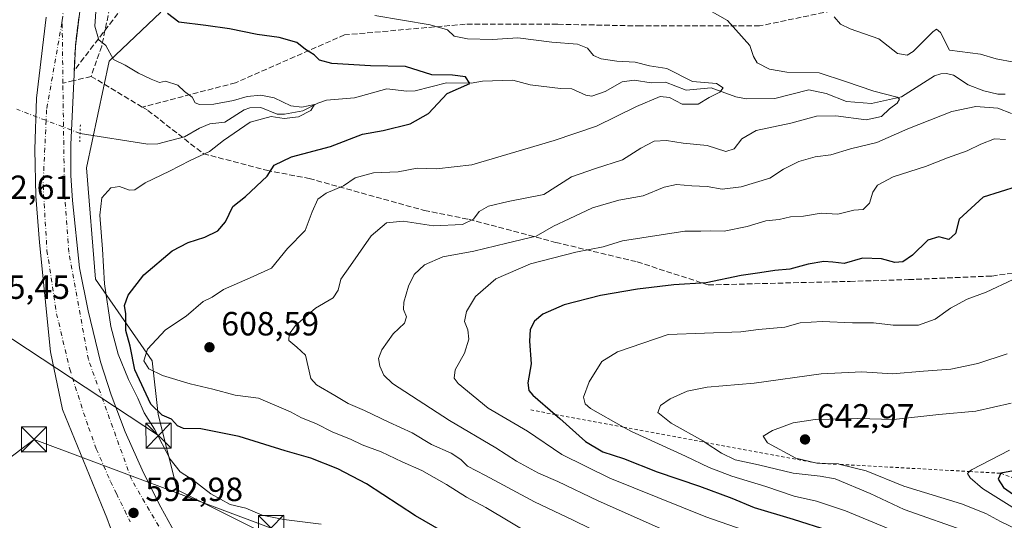
# Model space of a CAD drawing. Units: metres. Extents: x 562887 to 566314, y 4751854 to 4754199.
# Drawn here: x 563086 to 563379, y 4753245 to 4753395 of the extents above; entities that cross this region are included whole.
import ezdxf

# ---------------------------------------------------------------- set-up
doc = ezdxf.new("R2010")
doc.units = ezdxf.units.M
doc.header["$MEASUREMENT"] = 0
for name, pattern in [('DGN Style 2', [1.6480167562047852, 0.988810053722871, -0.6592067024819142]), ('DGN Style 3', [2.307223458686699, 1.648016756204785, -0.6592067024819142]), ('DGN Style 4', [2.6384748266838614, 1.318413404963828, -0.6592067024819142, 0.001648016756204785, -0.6592067024819142]), ('DGN Style 5', [1.1536117293433497, 0.4944050268614355, -0.6592067024819142])]:
    doc.linetypes.add(name, pattern=pattern)
for name, color, linetype, lineweight in [('Arbolado forestal CxS', 92, 'Continuous', 0), ('Carretera de calzada única Cxs', 7, 'Continuous', 13), ('Carretera de calzada única eje', 7, 'DGN Style 4', 0), ('Corriente natural lineal', 142, 'Continuous', 13), ('Corriente natural lineal oculto', 9, 'DGN Style 4', 13), ('Curva de nivel maestra', 30, 'Continuous', 30), ('Curva de nivel normal', 30, 'Continuous', 0), ('Escarpado lineal', 30, 'DGN Style 2', 0), ('Núcleo urbano CxS', 7, 'Continuous', 0), ('Provincia CxS', 1, 'Continuous', 0), ('Puente lineal', 2, 'DGN Style 5', 0), ('Punto de cota en terreno', 7, 'Continuous', 0), ('Rótulo de punto de cota en terreno', 7, 'Continuous', 0), ('Senda', 7, 'DGN Style 3', 0), ('Senda no paivmentada conexión', 7, 'DGN Style 3', 0), ('Talud superficial', 30, 'DGN Style 3', 0), ('Tendido', 6, 'Continuous', 0), ('Torre de tendido puntual', 7, 'Continuous', 0)]:
    doc.layers.add(name, color=color, linetype=linetype, lineweight=lineweight)
doc.styles.add('Style-Arial', font='txt')

# ---------------------------------------------------------------- blocks, each defined once
blk = doc.blocks.new('*U10')
at = {"layer": 'Arbolado forestal CxS', "color": 92, "linetype": 'Continuous', "lineweight": 0}
blk.add_polyline3d([(563448.4959000006, 4753057.9889, 588.6273999999976), (563375.5279000001, 4753086.365700001, 588.591499999995), (563331.5122999996, 4753104.275699999, 588.8739999999962), (563325.6064999999, 4753107.2005, 588.9066000000021), (563266.9074999997, 4753134.925100001, 589.6199000000051), (563237.1766999997, 4753149.4013, 590.1851000000024), (563225.4254999999, 4753155.708900001, 590.3411999999954), (563221.4294999996, 4753157.958900001, 590.3350999999967), (563191.3507000003, 4753178.8957, 591.0246999999945), (563191.3510999996, 4753190.867699999, 591.5534000000043), (563202.8091000002, 4753201.0123, 592.3239999999934), (563197.3404999999, 4753218.803099999, 593.2831000000006), (563189.3554999996, 4753234.766100001, 594.4646000000066), (563178.4517000001, 4753242.2575, 595.2710999999981), (563158.7768999999, 4753241.320499999, 593.4802000000054), (563132.5456999998, 4753254.443700001, 592.9821999999986), (563126.9243000001, 4753276.9417, 599.7486999999965), (563125.0516999997, 4753292.877499999, 604.9658999999956), (563108.1886999998, 4753317.249500001, 593.2281999999977), (563105.5170999998, 4753350.500499999, 592.975099999996), (563112.2421000004, 4753382.327099999, 594.5981000000029), (563127.6771, 4753396.990300001, 600.1321999999927)], dxfattribs=at)
blk = doc.blocks.new('5PATER')
at = {"layer": 'Punto de cota en terreno', "linetype": 'Continuous', "lineweight": 0}
h = blk.add_hatch(color=51, dxfattribs=at)
edge = h.paths.add_edge_path()
edge.add_ellipse((0, 0), major_axis=(-0.1095731443231308, -0.1110710700762829), ratio=0.9994222409660322, start_angle=0, end_angle=360)
blk = doc.blocks.new('*U19')
at = {"layer": 'Carretera de calzada única Cxs', "color": 7, "linetype": 'Continuous', "lineweight": 13}
for points in [[(563112.6601, 4753243.110099999, 592.8687000000064), (563111.5900999998, 4753246.100099999, 592.9279999999999), (563110.8501000004, 4753247.720100001, 592.9386999999988), (563098.3901000004, 4753278.4001, 593.5160000000033), (563094.7901, 4753295.600099999, 593.6959999999963), (563091.4700999996, 4753328.2301, 593.7688000000053), (563090.3501000004, 4753342.0701, 593.8218000000053), (563090.0701000001, 4753355.9901, 593.938599999994), (563090.6300999997, 4753371.270099999, 595.1840999999986), (563093.4700999996, 4753395.4301, 593.9734999999928)], [(563105.3901000004, 4753412.710100001, 594.0850999999967), (563102.1801000005, 4753386.7501, 593.5307999999932), (563100.8701, 4753357.4301, 593.2733000000007), (563100.8300999999, 4753348.1801, 593.4079000000056), (563101.2901, 4753340.800100001, 593.4410999999964), (563103.4001000002, 4753320.6501, 593.3032999999997), (563106.0100999996, 4753307.8201, 593.0440999999992), (563109.7001, 4753292.670100001, 593.0415000000066), (563112.8701, 4753282.770099999, 592.7795000000042), (563117.0900999998, 4753271.7501, 592.5721000000049), (563122.5401, 4753259.530099999, 592.5013000000035), (563127.6801000005, 4753249.2501, 592.6230000000069), (563133.1801000005, 4753239.350099999, 592.2158999999956)]]:
    blk.add_polyline3d(points, dxfattribs=at)
blk = doc.blocks.new('5TTEND')
at = {"layer": 'Provincia CxS', "color": 7, "linetype": 'Continuous', "lineweight": 0}
for p, q in [((-0.375, 0.3754), (0.375, -0.3746)), ((0.3720000000000001, 0.3784000000000001), (-0.3720000000000001, -0.3776))]:
    blk.add_line(p, q, dxfattribs=at)
at = {"layer": 'Provincia CxS', "color": 7, "linetype": 'Continuous', "lineweight": 0, "flags": 128}
blk.add_lwpolyline([(-0.375, -0.3746), (0.375, -0.3746), (0.375, 0.3754), (-0.375, 0.3754), (-0.3720000000000001, -0.3776)], dxfattribs=at)

msp = doc.modelspace()

# ---------------------------------------------------------------- linework, layer by layer
at = {"layer": 'Arbolado forestal CxS', "color": 92, "linetype": 'Continuous', "lineweight": 0}
msp.add_polyline3d([(563127.6771, 4753396.990300001, 600.1321999999927), (563112.2421000004, 4753382.327099999, 594.5981000000029), (563105.5170999998, 4753350.500499999, 592.975099999996), (563108.1886999998, 4753317.249500001, 593.2281999999977), (563125.0516999997, 4753292.877499999, 604.9658999999956), (563126.9243000001, 4753276.9417, 599.7486999999965), (563132.5456999998, 4753254.443700001, 592.9821999999986), (563158.7768999999, 4753241.320499999, 593.4802000000054), (563178.4517000001, 4753242.2575, 595.2710999999981), (563189.3554999996, 4753234.766100001, 594.4646000000066), (563197.3404999999, 4753218.803099999, 593.2831000000006), (563202.8091000002, 4753201.0123, 592.3239999999934), (563191.3510999996, 4753190.867699999, 591.5534000000043), (563191.3507000003, 4753178.8957, 591.0246999999945), (563221.4294999996, 4753157.958900001, 590.3350999999967), (563225.4254999999, 4753155.708900001, 590.3411999999954), (563237.1766999997, 4753149.4013, 590.1851000000024), (563266.9074999997, 4753134.925100001, 589.6199000000051), (563325.6064999999, 4753107.2005, 588.9066000000021), (563331.5122999996, 4753104.275699999, 588.8739999999962), (563375.5279000001, 4753086.365700001, 588.591499999995), (563448.4959000006, 4753057.9889, 588.6273999999976)], dxfattribs=at)
at = {"layer": 'Carretera de calzada única Cxs', "color": 7, "linetype": 'Continuous', "lineweight": 13}
for points in [[(563105.3901000004, 4753412.710100001, 594.0850999999967), (563102.1801000005, 4753386.7501, 593.5307999999932), (563100.8701, 4753357.4301, 593.2733000000007), (563100.8300999999, 4753348.1801, 593.4079000000056), (563101.2901, 4753340.800100001, 593.4410999999964), (563103.4001000002, 4753320.6501, 593.3032999999997), (563106.0100999996, 4753307.8201, 593.0440999999992), (563109.7001, 4753292.670100001, 593.0415000000066), (563112.8701, 4753282.770099999, 592.7795000000042), (563117.0900999998, 4753271.7501, 592.5721000000049), (563122.5401, 4753259.530099999, 592.5013000000035), (563127.6801000005, 4753249.2501, 592.6230000000069), (563133.1801000005, 4753239.350099999, 592.2158999999956)], [(563112.6601, 4753243.110099999, 592.8687000000064), (563111.5900999998, 4753246.100099999, 592.9279999999999), (563110.8501000004, 4753247.720100001, 592.9386999999988), (563098.3901000004, 4753278.4001, 593.5160000000033), (563094.7901, 4753295.600099999, 593.6959999999963), (563091.4700999996, 4753328.2301, 593.7688000000053), (563090.3501000004, 4753342.0701, 593.8218000000053), (563090.0701000001, 4753355.9901, 593.938599999994), (563090.6300999997, 4753371.270099999, 595.1840999999986), (563093.4700999996, 4753395.4301, 593.9734999999928)]]:
    msp.add_polyline3d(points, dxfattribs=at)
at = {"layer": 'Carretera de calzada única eje', "color": 7, "linetype": 'DGN Style 4', "lineweight": 0, "extrusion": (0.0001580911491081044, -0.0132283474560372, 0.9999124890863056), "elevation": -62196.77649845256, "flags": 128}
msp.add_lwpolyline([(563098.3646172204, 4752968.846176098), (563098.1405780127, 4752987.591116251)], dxfattribs=at)
at = {"layer": 'Carretera de calzada única eje', "color": 7, "linetype": 'DGN Style 4', "lineweight": 0}
for points in [[(563098.2414999995, 4753394.472800001, 593.8083000000044), (563099.4401000004, 4753404.1361, 593.8775000000023), (563101.6601, 4753420.176100001, 594.0492999999988), (563104.5201000003, 4753437.6961, 594.2082999999984), (563111.1401000004, 4753480.176100001, 595.0573000000004), (563114.2200999996, 4753503.976100001, 595.3781000000017), (563115.2401000002, 4753513.336100001, 595.5727000000043), (563115.8300999999, 4753521.906099999, 595.7400000000052), (563116.2301000003, 4753531.186100001, 595.9210000000021), (563117.1300999997, 4753538.8761, 596.1570000000065), (563117.2901, 4753547.436100001, 596.4006999999983), (563117.5900999998, 4753550.006100001, 596.4916999999987), (563117.9001000002, 4753553.736099999, 596.6352999999945), (563117.6601, 4753556.506100001, 596.7044000000024), (563117.7301000003, 4753559.1161, 596.7939999999944), (563117.4301000005, 4753562.506100001, 596.8767999999982), (563117.2301000003, 4753564.996099999, 596.9471999999951), (563116.8701, 4753567.356100001, 597.0063999999984), (563116.1801000005, 4753571.086100001, 597.0921999999991), (563115.8201000001, 4753573.4461, 597.1484000000055), (563115.2200999996, 4753576.2861, 597.2075999999943), (563114.5500999996, 4753578.846100001, 597.2596000000049), (563113.8701, 4753580.9661, 597.2978000000003), (563113.4967, 4753582.176100001, 597.3191999999982)], [(563098.2414999995, 4753394.472800001, 593.8083000000044), (563098.1605000002, 4753393.82, 593.8047999999981), (563093.6145000001, 4753367.842800001, 593.7835999999952), (563093.4641000004, 4753364.638800001, 593.771900000007), (563092.5560999997, 4753345.300200001, 593.7416999999987), (563093.7203000002, 4753325.8268, 593.6634999999952), (563096.5778000001, 4753306.988500001, 593.590400000001), (563100.4935999997, 4753290.478399999, 593.4455000000017), (563105.4677999998, 4753274.9209, 593.2874000000012), (563106.1392000001, 4753273.0505, 593.2661999999982), (563108.0414000005, 4753267.751700001, 593.1989999999934), (563108.4312000005, 4753266.665899999, 593.1860000000015), (563112.6645000001, 4753256.929199999, 593.0540000000037), (563114.4221999999, 4753253.3266, 592.9959999999992), (563116.9034000002, 4753248.2412, 592.9171999999963), (563118.5602000002, 4753244.8453, 592.8754999999946)], [(563295.6710000001, 4753113.768800001, 590.3445999999967), (563278.7039999999, 4753123.455900001, 590.7109999999957), (563217.4528000001, 4753152.295600001, 590.7301000000007), (563189.0099999999, 4753170.419600001, 591.309500000003), (563167.3141999999, 4753189.8665, 591.6591999999946), (563158.4506000001, 4753198.3332, 591.8487000000023), (563138.0776000004, 4753224.659299999, 592.2590000000055), (563118.8953, 4753257.600000001, 592.7309999999999), (563106.0630000001, 4753293.318800001, 593.0316000000021), (563100.2421000004, 4753325.3334, 593.2148000000016), (563098.9192000004, 4753343.721999999, 593.4113999999972), (563098.5223000003, 4753370.974199999, 593.5090999999958), (563098.4654999999, 4753375.729499999, 593.5602999999974)]]:
    msp.add_polyline3d(points, dxfattribs=at)
at = {"layer": 'Corriente natural lineal', "color": 142, "linetype": 'Continuous', "lineweight": 13}
msp.add_polyline3d([(563379.6036, 4753372.443, 613.7753999999986), (563377.4467000002, 4753372.475299999, 613.462400000004), (563373.2050999999, 4753373.498600001, 613.1912000000011), (563368.5119000003, 4753375.312700001, 612.9706000000006), (563364.1904999996, 4753378.113399999, 612.554999999993), (563362.1394999997, 4753378.659499999, 612.3803000000044), (563360.4325000001, 4753378.5778, 612.431700000001), (563358.5327000003, 4753377.942600001, 612.3200999999972), (563348.6848999998, 4753371.722899999, 611.627800000002), (563339.7301000003, 4753369.685500001, 609.2320999999939), (563332.2691000003, 4753370.3191, 608.2782000000007), (563326.2010000005, 4753372.642000001, 607.528999999995), (563321.0215999996, 4753373.795600001, 608.005999999994), (563310.9013999999, 4753371.2391, 607.5366000000067), (563302.3885000005, 4753371.092, 606.7118000000046), (563299.2679000003, 4753371.649900001, 606.236699999994), (563291.8651000002, 4753374.3709, 605.7434999999969), (563284.4315, 4753373.679300001, 604.9131000000052), (563278.2422000002, 4753376.083699999, 604.530700000003), (563273.9837999997, 4753375.870800001, 604.171199999997), (563268.9277999997, 4753376.695599999, 603.9131000000052), (563265.3158, 4753376.178900001, 603.6247000000003), (563260.2313000001, 4753373.242799999, 602.4844000000012), (563256.3016999997, 4753371.910800001, 601.9998999999953), (563254.4669000005, 4753372.238399999, 601.832899999994), (563250.2794000005, 4753374.0668, 601.8706999999995), (563246.9765, 4753374.129699999, 601.7375999999931), (563237.8964000001, 4753375.247400001, 601.8543000000063), (563232.7203000002, 4753376.6293, 601.8383999999933), (563223.6856000006, 4753376.328299999, 601.0437999999995), (563220.3099999996, 4753375.7411, 600.729600000006), (563212.9315999999, 4753375.910399999, 600.417100000006), (563203.5630999999, 4753373.444599999, 597.8944000000047), (563201.0908000004, 4753373.365700001, 597.5246000000043), (563195.1601999998, 4753374.1063, 597.5803000000016), (563185.5175999999, 4753371.399700001, 596.6104999999952), (563177.1287000002, 4753370.655400001, 596.1834999999992), (563174.5152000003, 4753369.828199999, 596.1165000000037), (563170.0806, 4753367.5145, 595.3328000000038), (563164.5464000005, 4753366.471000001, 595.0332999999955), (563162.3476, 4753366.566600001, 594.8144999999931), (563157.4922000002, 4753368.520400001, 594.8573000000034), (563154.1908999998, 4753368.4409, 594.9235000000045), (563152.5492000004, 4753367.828400001, 594.8181000000042), (563146.7869999995, 4753364.097300001, 594.4383999999991), (563142.29, 4753363.6139, 594.273000000001), (563139.2122999998, 4753362.3795, 594.0353999999934), (563134.6988000004, 4753359.7303, 593.7057999999961), (563126.7987000003, 4753357.639000001, 592.9952000000048), (563123.7993999999, 4753357.562200001, 592.8062999999966), (563103.5828, 4753360.794700001, 592.9458000000013)], dxfattribs=at)
at = {"layer": 'Corriente natural lineal oculto', "color": 9, "linetype": 'DGN Style 4', "lineweight": 13, "extrusion": (0.01382111893777194, -0.005250679861253606, 0.9998906975426378), "elevation": -16582.77321627245, "flags": 128}
msp.add_lwpolyline([(563041.6005005563, 4753339.248241826), (563022.6951735778, 4753346.429640821)], dxfattribs=at)
at = {"layer": 'Curva de nivel maestra', "color": 30, "linetype": 'Continuous', "lineweight": 30, "flags": 128}
for points, elevation in [([(563214, 4753240.7401), (563203.6299999999, 4753246.720100001), (563189.0099999999, 4753256.1801), (563180.4699999997, 4753260.7401), (563172.3899999997, 4753263.840100001), (563164.7400000002, 4753266.040100001), (563151.04, 4753270.340100001), (563139.6500000004, 4753272.620100001), (563134.4699999997, 4753272.770099999), (563132.6100000005, 4753273.5701), (563130.8700000001, 4753275.5001), (563128.0599999996, 4753276.690099999), (563124.7300000004, 4753280.030099999), (563119.9100000003, 4753290.200099999), (563118.5700000003, 4753297.2601), (563117.2000000002, 4753301.9901), (563117.2000000002, 4753306.9301), (563116.8600000005, 4753309.4001), (563117.9699999997, 4753312.5101), (563122.6299999999, 4753318.540100001), (563131.0800000001, 4753325.790100001), (563135.8399999999, 4753328.220100001), (563140.8200000003, 4753329.790100001), (563144.7000000002, 4753331.7401), (563147.0099999999, 4753334.350099999), (563149.1900000004, 4753338.9901), (563152.9400000004, 4753341.9901), (563159.3899999997, 4753347.9901), (563161.4600000001, 4753351.3301), (563166.7000000002, 4753353.8101), (563178.3200000003, 4753356.870100001), (563187.8399999999, 4753360.550100001), (563193.9800000004, 4753361.670100001), (563202.0800000001, 4753363.610099999), (563207.5800000001, 4753366.690099999), (563213.0800000001, 4753372.6801), (563219.8300000001, 4753375.700099999), (563218.5700000003, 4753377.6601), (563214.6699999999, 4753378.1501), (563208.5300000003, 4753378.270099999), (563200.6600000003, 4753380.710100001), (563190.2800000003, 4753380.970100001), (563178.6799999997, 4753381.630100001), (563175.0599999996, 4753382.6501), (563173.4199999999, 4753384.270099999), (563170.8200000003, 4753385.850099999), (563168.2800000003, 4753387.950099999), (563163.0300000003, 4753389.4001), (563156.4699999997, 4753390.290100001), (563148.1399999997, 4753391.970100001), (563141.1399999997, 4753392.970100001), (563133.0300000003, 4753393.9901), (563129.6399999997, 4753396.600099999)], 600), ([(563383.2300000004, 4753344.9001), (563373.0300000003, 4753341.7601), (563365.8899999997, 4753335.1601), (563364.7999999998, 4753330.960100001), (563362.7999999998, 4753329.110099999), (563359.79, 4753329.940099999), (563356.5300000003, 4753328.970100001), (563351.9199999999, 4753324.4801), (563349.0899999999, 4753322.470100001), (563346.7000000002, 4753322.300100001), (563342.7000000002, 4753323.3301), (563337.0300000003, 4753323.590100001), (563331.5199999996, 4753321.940099999), (563328.1399999997, 4753322.360099999), (563325.5300000003, 4753322.540100001), (563320.8700000001, 4753321.7401), (563315.3600000005, 4753320.270099999), (563310.9100000003, 4753319.9001), (563306.4199999999, 4753319.130100001), (563300.8300000001, 4753318.350099999), (563290.3700000001, 4753316.2401), (563280.7599999999, 4753315.620100001), (563269.8899999997, 4753314.340100001), (563258.8200000003, 4753312.4001), (563248.0300000003, 4753309.6601), (563241.7000000002, 4753306.890100001), (563239.1399999997, 4753304.710100001), (563237.8899999997, 4753302.300100001), (563237.7300000004, 4753298.770099999), (563238.1900000004, 4753291.9901), (563237.2100000001, 4753286.3301), (563237.5199999996, 4753284.0601), (563238.7199999997, 4753282.6601), (563245.3498000001, 4753276.900400001), (563246.7199999997, 4753275.710100001), (563254.4100000003, 4753268.850099999), (563259.54, 4753265.800100001), (563265.7699999996, 4753263.7501), (563275.7999999998, 4753259.8301), (563288.3899999997, 4753255.5601), (563298.0300000003, 4753251.9301), (563304.7000000002, 4753249.200099999), (563316.3600000005, 4753245.700099999), (563327.0300000003, 4753242.2601)], 625), ([(563382.0700000003, 4753260.1501), (563378.2999999998, 4753259.380100001), (563377.5, 4753257.5801), (563379.1200000001, 4753255.0801), (563383.1200000001, 4753252.390100001)], 650)]:
    msp.add_lwpolyline(points, dxfattribs=dict(at, elevation=elevation))
at = {"layer": 'Curva de nivel normal', "color": 30, "linetype": 'Continuous', "lineweight": 0, "flags": 128}
for points, elevation in [([(563175.5099999999, 4753244.199999999), (563164.3799999999, 4753245.59), (563157.9199999999, 4753246.859999999), (563153.04, 4753249), (563148.3899999997, 4753250.02), (563142.6299999999, 4753253.26), (563137.3300000001, 4753257.300000001), (563133.4500000002, 4753259.800000001), (563130.4400000004, 4753263.600000001), (563125.8300000001, 4753272.51), (563122.7400000002, 4753277.369999999), (563120.8099999996, 4753281.75), (563118.0300000003, 4753287.32), (563114.9699999997, 4753294.949999999), (563112.7999999998, 4753303.180000001), (563110.8600000005, 4753315.939999999), (563110.2400000002, 4753326.25), (563109.4400000004, 4753336.4), (563110.1200000001, 4753341.58), (563112.7999999998, 4753344.52), (563115.3300000001, 4753344.9), (563118.3399999999, 4753343.800000001), (563119.8799999999, 4753343.960000001), (563123.0300000003, 4753345.99), (563130.25, 4753349.51), (563136.3899999997, 4753352.680000001), (563142.2100000001, 4753355.41), (563146.3600000005, 4753358.689999999), (563154.3600000005, 4753364.109999999), (563160.5800000001, 4753365.84), (563164.5, 4753365.230000001), (563168.7199999997, 4753365.689999999), (563172.4500000002, 4753367.609999999), (563173.5800000001, 4753369.380000001), (563169.7599999999, 4753368.58), (563166.4600000001, 4753369.02), (563161.4900000002, 4753371.42), (563157.5599999996, 4753372.230000001), (563153.4600000001, 4753371.76), (563149.3899999997, 4753370.630000001), (563143.4699999997, 4753369.539999999), (563139.2599999999, 4753369.359999999), (563137.9299999997, 4753369.930000001), (563137.04, 4753371.58), (563134.7800000003, 4753373.279999999), (563132.7800000003, 4753375.199999999), (563129.0300000003, 4753376.32), (563127.2599999999, 4753376), (563124.8399999999, 4753376.930000001), (563121.0300000003, 4753378.76), (563117.0599999996, 4753381.100000001), (563113.5300000003, 4753382.810000001), (563111.2800000003, 4753386.99), (563109.2100000001, 4753388.699999999), (563109.1095000004, 4753389.029999999), (563107.9800000004, 4753392.74), (563109.0499999998, 4753408.66)], 595), ([(563288.2800000003, 4753399.24), (563296.7599999999, 4753394.430000001), (563303.3799999999, 4753386.960000001), (563304.4900000002, 4753383.710000001), (563305.6200000001, 4753381.850000001), (563309.2400000002, 4753379.9), (563314.4199999999, 4753379.050000001), (563324.1299999999, 4753378.82), (563332, 4753376.27), (563340.4500000002, 4753373.390000001), (563347.4199999999, 4753371.57), (563348.0700000003, 4753370.970000001), (563347.3300000001, 4753369.779999999), (563345.0700000003, 4753368.130000001), (563342.6799999997, 4753365.869999999), (563338.1600000003, 4753364.82), (563329.0599999996, 4753366.02), (563323.2800000003, 4753365.970000001), (563315.6799999997, 4753363.789999999), (563305.3399999999, 4753361.630000001), (563301.0499999998, 4753359.210000001), (563298.7400000002, 4753356.15), (563296.2800000003, 4753355.4), (563290.6500000004, 4753357.140000001), (563283.5199999996, 4753357.82), (563278.5199999996, 4753358.689999999), (563274.9100000003, 4753358.5), (563270.8700000001, 4753356.34), (563265.3799999999, 4753352.890000001), (563257.4100000003, 4753350.26), (563250.1699999999, 4753347.859999999), (563241.9600000001, 4753342.59), (563231.2699999996, 4753340.480000001), (563225.4299999997, 4753339.100000001), (563222.7100000001, 4753337.460000001), (563220.9500000002, 4753335.220000001), (563217.7000000002, 4753333.640000001), (563209.0300000003, 4753333.24), (563200.0300000003, 4753334.59), (563195.0300000003, 4753334.050000001), (563190.4299999997, 4753330.199999999), (563184.29, 4753321.350000001), (563181.3600000005, 4753317.33), (563180.6399999997, 4753313.99), (563179.1299999999, 4753311.75), (563173.7999999998, 4753308.680000001), (563167.8200000003, 4753303.439999999), (563165.9600000001, 4753300.869999999), (563165.8300000001, 4753299.02), (563168.29, 4753296.980000001), (563170.8399999999, 4753294.640000001), (563172.4800000004, 4753287.66), (563174.1100000005, 4753285.800000001), (563179.5599999996, 4753282.600000001), (563183.5599999996, 4753280.15), (563188.4400000004, 4753278.140000001), (563195.6900000004, 4753274.65), (563202.7199999997, 4753271.480000001), (563208.4800000004, 4753267.939999999), (563214.2800000003, 4753265.390000001), (563217.2400000002, 4753263.529999999), (563219.2100000001, 4753261.52), (563224.5300000003, 4753258.74), (563239.1600000003, 4753250.82), (563250.7000000002, 4753245.359999999), (563265.7199999997, 4753238.029999999)], 610), ([(563191.5099999999, 4753395.939999999), (563208.0199999996, 4753393.220000001), (563213.1699999999, 4753391.689999999), (563215.1799999997, 4753389.810000001), (563219.1799999997, 4753388.960000001), (563226.6200000001, 4753388.84), (563234.1799999997, 4753389.289999999), (563244.3399999999, 4753387.970000001), (563251.9600000001, 4753387.390000001), (563254.9900000002, 4753386.180000001), (563256.8200000003, 4753384.039999999), (563259.04, 4753383.039999999), (563263.6900000004, 4753382.32), (563269.2300000004, 4753382.039999999), (563273.4800000004, 4753380.970000001), (563278.7000000002, 4753380.17), (563286.3600000005, 4753376.230000001), (563293.4800000004, 4753375.630000001), (563295.4800000004, 4753374.390000001), (563294.4800000004, 4753373.109999999), (563291.2699999996, 4753371.539999999), (563287.9800000004, 4753369.52), (563283.2699999996, 4753369.52), (563279.4299999997, 4753371.51), (563276.6399999997, 4753371.75), (563269.5999999996, 4753368.82), (563257.7199999997, 4753362.939999999), (563245.0300000003, 4753358.699999999), (563220.5099999999, 4753351.439999999), (563209.9000000004, 4753350.199999999), (563204.1600000003, 4753350.4), (563198.5199999996, 4753349.27), (563191.1699999999, 4753349), (563185.6500000004, 4753347.52), (563182.2100000001, 4753345.119999999), (563177.0099999999, 4753342.939999999), (563174.5599999996, 4753341.17), (563172.8399999999, 4753337.33), (563170.79, 4753331.850000001), (563165.4900000002, 4753326.41), (563160.7000000002, 4753320.600000001), (563154.3600000005, 4753317.710000001), (563146.3600000005, 4753314.210000001), (563142.9900000002, 4753311.880000001), (563140.2699999996, 4753310.619999999), (563135.2300000004, 4753306.210000001), (563129.0499999998, 4753302.210000001), (563123.7400000002, 4753296.42), (563122.6100000005, 4753292.949999999), (563124.0800000001, 4753290.57), (563128.1799999997, 4753288.57), (563136.4400000004, 4753286.100000001), (563143.1600000003, 4753284.51), (563149.9000000004, 4753282.710000001), (563156.8200000003, 4753281.810000001), (563166.3899999997, 4753277.74), (563169.6100000005, 4753275.92), (563173.9100000003, 4753274.199999999), (563179.0499999998, 4753271.680000001), (563184.25, 4753269.58), (563187.7400000002, 4753267.84), (563193.4400000004, 4753265.779999999), (563199.6900000004, 4753262.83), (563205.5599999996, 4753260.230000001), (563212.9299999997, 4753256.07), (563218.9299999997, 4753252.230000001), (563224.7000000002, 4753249.189999999), (563238.9600000001, 4753240.630000001)], 605), ([(563328.6200000001, 4753395.58), (563330.4600000001, 4753393.42), (563333.4000000004, 4753391.99), (563341.9000000004, 4753388.960000001), (563347.4600000001, 4753384.619999999), (563350.3700000001, 4753384.15), (563352.1100000005, 4753385.199999999), (563357.9900000002, 4753391.130000001), (563359.1500000004, 4753391.92), (563360.3200000003, 4753390.9), (563363.0300000003, 4753385.640000001), (563372.2400000002, 4753384.4), (563376.9000000004, 4753383.07), (563382.2199999997, 4753382.050000001)], 615.0000000000001), ([(563381.4900000002, 4753366.75), (563377.3899999997, 4753368.359999999), (563370.8799999999, 4753368.850000001), (563363.6900000004, 4753367.33), (563350.54, 4753362.15), (563341.3200000003, 4753358.109999999), (563333.5, 4753356.140000001), (563327.6200000001, 4753354.4), (563322.9199999999, 4753353.77), (563318, 4753352.430000001), (563313.5, 4753350.119999999), (563309.4000000004, 4753347.439999999), (563300.8399999999, 4753344.800000001), (563295.1699999999, 4753344.130000001), (563290.6799999997, 4753344.970000001), (563286.1600000003, 4753345.119999999), (563281.5300000003, 4753345.5), (563277.8799999999, 4753344.74), (563271.6299999999, 4753342.180000001), (563264.3600000005, 4753340.890000001), (563256.4699999997, 4753338.619999999), (563249.5499999998, 4753335.26), (563244.8300000001, 4753333.07), (563239.6600000003, 4753330.07), (563230.9400000004, 4753328.039999999), (563221.0300000003, 4753325.65), (563211.8600000005, 4753323.980000001), (563206.3300000001, 4753321.58), (563203.2999999998, 4753318.640000001), (563201.6100000005, 4753315.16), (563200.2300000004, 4753310.470000001), (563200.1299999999, 4753308.27), (563200.9900000002, 4753306.08), (563200.4000000004, 4753304.180000001), (563197.0300000003, 4753301.02), (563193.5800000001, 4753296.230000001), (563192.5999999996, 4753293.640000001), (563193.0599999996, 4753291.350000001), (563194.2599999999, 4753288.600000001), (563196.8300000001, 4753286.189999999), (563213.7999999998, 4753275.16), (563227.6799999997, 4753267), (563233.7800000003, 4753262.960000001), (563240.3600000005, 4753259.359999999), (563246.1200000001, 4753256.92), (563258.1600000003, 4753251.119999999), (563280.3300000001, 4753241.289999999)], 615.0000000000001), ([(563379.7199999997, 4753358.930000001), (563376.4600000001, 4753359.210000001), (563372.3899999997, 4753357.609999999), (563368.29, 4753355.550000001), (563362.3899999997, 4753353.52), (563355.8200000003, 4753350.890000001), (563346.1399999997, 4753347.789999999), (563341.4800000004, 4753345.289999999), (563340.1100000005, 4753343.24), (563339.1699999999, 4753339.99), (563337.2599999999, 4753338.109999999), (563334.4800000004, 4753337.859999999), (563329.6600000003, 4753336.730000001), (563324.6699999999, 4753336.970000001), (563319.4500000002, 4753336.08), (563315.5800000001, 4753335.869999999), (563312.1600000003, 4753335.119999999), (563308.2100000001, 4753334.720000001), (563302.6100000005, 4753333), (563295.75, 4753331.609999999), (563291.5599999996, 4753331.74), (563288.75, 4753331.619999999), (563284.0300000003, 4753331.65), (563265.4000000004, 4753328.75), (563259.6399999997, 4753326.980000001), (563251.54, 4753325.380000001), (563238.0099999999, 4753321.84), (563227.6200000001, 4753317.42), (563221.6100000005, 4753312.140000001), (563218.9199999999, 4753307.609999999), (563218.3200000003, 4753304.609999999), (563219.3200000003, 4753302.16), (563219.5499999998, 4753299.380000001), (563218.2999999998, 4753295.17), (563215.4800000004, 4753290.220000001), (563215.2400000002, 4753287.74), (563216.3799999999, 4753286.15), (563225.3799999999, 4753278.789999999), (563237.04, 4753271.960000001), (563247.3600000005, 4753265), (563261.6600000003, 4753257.91), (563290.2800000003, 4753246.380000001), (563321.7300000004, 4753235.390000001)], 620), ([(563381.9800000004, 4753317.17), (563373.9800000004, 4753313.369999999), (563368.2800000003, 4753311.350000001), (563363.2599999999, 4753308.609999999), (563358.7000000002, 4753305.4), (563353.7000000002, 4753303.539999999), (563350.6200000001, 4753303.529999999), (563346.2199999997, 4753303.52), (563340.2800000003, 4753304.300000001), (563334.0599999996, 4753304.230000001), (563324.9699999997, 4753304.65), (563318.4699999997, 4753304.27), (563313.8399999999, 4753302.949999999), (563306.0300000003, 4753302.279999999), (563300.7400000002, 4753301.59), (563279.0300000003, 4753300.82), (563263.9299999997, 4753295.619999999), (563259.2800000003, 4753292.730000001), (563255.5, 4753286.67), (563253.7699999996, 4753282.08), (563254.2699999996, 4753280.060000001), (563255.8600000005, 4753278.699999999), (563265.7647000002, 4753273.1084), (563268.0999999996, 4753271.789999999), (563284.2300000004, 4753264.460000001), (563291.3300000001, 4753261.060000001), (563298, 4753258.529999999), (563308.2400000002, 4753255.460000001), (563316.6600000003, 4753252.59), (563323.2699999996, 4753251.08), (563331.9800000004, 4753248.17), (563348.2800000003, 4753241.41)], 630), ([(563380.1699999999, 4753294.99), (563371.4400000004, 4753292.08), (563363.4000000004, 4753290.390000001), (563355.2199999997, 4753289.850000001), (563346, 4753289), (563336.8399999999, 4753289.619999999), (563324.7000000002, 4753289.07), (563304.7000000002, 4753286.24), (563290.7000000002, 4753285.039999999), (563284.7000000002, 4753283.869999999), (563279.6100000005, 4753281.57), (563276.7300000004, 4753279.619999999), (563275.9800000004, 4753277.550000001), (563279.9500000002, 4753274.33), (563289.5800000001, 4753268.939999999), (563290.1163999997, 4753268.585100001), (563294.9600000001, 4753265.380000001), (563299.0899999999, 4753263.42), (563305.9600000001, 4753261.92), (563316.3600000005, 4753259.380000001), (563324.3899999997, 4753258.529999999), (563328.9199999999, 4753257.710000001), (563339.3700000001, 4753253.310000001), (563349.4199999999, 4753248.57), (563368.7000000002, 4753241.82)], 635), ([(563381.4100000003, 4753280.25), (563370.8799999999, 4753277.890000001), (563359.8099999996, 4753276.949999999), (563346.3200000003, 4753275.369999999), (563335.6699999999, 4753275.680000001), (563322.9199999999, 4753275.460000001), (563316.3899999997, 4753274.439999999), (563310.2300000004, 4753272.15), (563307.3700000001, 4753270.41), (563308.7400000002, 4753268.470000001), (563317.1399999997, 4753263.880000001), (563323.3600000005, 4753262.4101), (563329.8799999999, 4753262.15), (563330.3936999999, 4753262.0222), (563338.1600000003, 4753260.09), (563349.3899999997, 4753255.480000001), (563366.5999999996, 4753250.220000001), (563373.79, 4753247.42), (563378.1900000004, 4753244.960000001), (563386.0199999996, 4753241.199999999)], 640), ([(563380.9000000004, 4753266.300000001), (563369.5099999999, 4753260.439999999), (563368.9225000005, 4753259.897299999), (563368.3300000001, 4753259.350000001), (563369.1799999997, 4753257.980000001), (563372.79, 4753254.880000001), (563378.4000000004, 4753251.300000001), (563384.2999999998, 4753247.680000001)], 645.0000000000001)]:
    msp.add_lwpolyline(points, dxfattribs=dict(at, elevation=elevation))
at = {"layer": 'Escarpado lineal', "color": 30, "linetype": 'DGN Style 2', "lineweight": 0}
msp.add_polyline3d([(563238.0300000003, 4753278.2601, 623.600099999996), (563245.3498000001, 4753276.900400001, 625.448000000004), (563265.7647000002, 4753273.1084, 630.7519999999931), (563290.1163999997, 4753268.585100001, 635.547200000001), (563323.3600000005, 4753262.4101, 641.2700999999943), (563330.3936999999, 4753262.0222, 641.0286999999954), (563368.9225000005, 4753259.897299999, 644.2638000000006), (563378.2999999998, 4753259.380100001, 646.7691999999952), (563408.75, 4753247.710100001, 655.673299999995), (563414.2155999999, 4753243.631899999, 655.026199999993), (563424.9800000004, 4753235.600099999, 655.485400000005), (563447.1799999997, 4753236.4801, 659.3025000000052), (563458.0312999999, 4753235.137499999, 659.8856999999989), (563475.6299999999, 4753232.960100001, 659.9226000000053), (563499.9491999998, 4753223.678300001, 661.0935000000027), (563537.1500000004, 4753209.4801, 660.4306999999973), (563556.8399999999, 4753195.120100001, 661.3203000000067), (563585.8200000003, 4753182.720100001, 659.9239999999991)], dxfattribs=at)
at = {"layer": 'Núcleo urbano CxS', "color": 7, "linetype": 'Continuous', "lineweight": 0}
msp.add_polyline3d([(563127.6771, 4753396.990300001, 600.1321999999927), (563112.2421000004, 4753382.327099999, 594.5981000000029), (563105.5170999998, 4753350.500499999, 592.975099999996), (563108.1886999998, 4753317.249500001, 593.2281999999977), (563125.0516999997, 4753292.877499999, 604.9658999999956), (563126.9243000001, 4753276.9417, 599.7486999999965), (563132.5456999998, 4753254.443700001, 592.9821999999986), (563158.7768999999, 4753241.320499999, 593.4802000000054), (563178.4517000001, 4753242.2575, 595.2710999999981), (563189.3554999996, 4753234.766100001, 594.4646000000066), (563197.3404999999, 4753218.803099999, 593.2831000000006), (563202.8091000002, 4753201.0123, 592.3239999999934), (563191.3510999996, 4753190.867699999, 591.5534000000043), (563191.3507000003, 4753178.8957, 591.0246999999945), (563221.4294999996, 4753157.958900001, 590.3350999999967), (563225.4254999999, 4753155.708900001, 590.3411999999954), (563237.1766999997, 4753149.4013, 590.1851000000024), (563266.9074999997, 4753134.925100001, 589.6199000000051), (563325.6064999999, 4753107.2005, 588.9066000000021), (563331.5122999996, 4753104.275699999, 588.8739999999962), (563375.5279000001, 4753086.365700001, 588.591499999995), (563448.4959000006, 4753057.9889, 588.6273999999976)], dxfattribs=at)
msp.add_polyline3d([(563127.6771, 4753396.990300001, 600.1321999999927), (563112.2421000004, 4753382.327099999, 594.5981000000029), (563105.5170999998, 4753350.500499999, 592.975099999996), (563108.1886999998, 4753317.249500001, 593.2281999999977), (563125.0516999997, 4753292.877499999, 604.9658999999956), (563126.9243000001, 4753276.9417, 599.7486999999965), (563132.5456999998, 4753254.443700001, 592.9821999999986), (563158.7768999999, 4753241.320499999, 593.4802000000054), (563178.4517000001, 4753242.2575, 595.2710999999981), (563189.3554999996, 4753234.766100001, 594.4646000000066), (563197.3404999999, 4753218.803099999, 593.2831000000006), (563202.8091000002, 4753201.0123, 592.3239999999934), (563191.3510999996, 4753190.867699999, 591.5534000000043), (563191.3507000003, 4753178.8957, 591.0246999999945), (563221.4294999996, 4753157.958900001, 590.3350999999967), (563225.4254999999, 4753155.708900001, 590.3411999999954), (563237.1766999997, 4753149.4013, 590.1851000000024), (563266.9074999997, 4753134.925100001, 589.6199000000051), (563325.6064999999, 4753107.2005, 588.9066000000021), (563331.5122999996, 4753104.275699999, 588.8739999999962), (563375.5279000001, 4753086.365700001, 588.591499999995), (563448.4959000006, 4753057.9889, 588.6273999999976)], dxfattribs=at)
at = {"layer": 'Puente lineal', "color": 2, "linetype": 'DGN Style 5', "lineweight": 0, "extrusion": (0.004431470334337661, 0.115201482517621, 0.9933322608756942), "elevation": 550679.7107997801, "flags": 128}
msp.add_lwpolyline([(-379974.4140995186, -4739611.840445483), (-379974.4140995184, -4739606.296006368)], dxfattribs=at)
at = {"layer": 'Senda', "color": 7, "linetype": 'DGN Style 3', "lineweight": 0, "extrusion": (-0.06203908933314791, -0.01530254906690216, 0.9979564035501595), "elevation": -107080.9385752409, "flags": 128}
msp.add_lwpolyline([(-4480204.055408175, 1681664.506598882), (-4480204.055408174, 1681659.199743946)], dxfattribs=at)
at = {"layer": 'Senda', "color": 7, "linetype": 'DGN Style 3', "lineweight": 0}
for points in [[(563659.9003, 4753334.0999, 692.0479999999952), (563634.1539000003, 4753333.034700001, 686.4995999999956), (563601.6101000002, 4753345.7347, 680.7271999999939), (563572.2412999999, 4753365.578500001, 679.0331000000006), (563546.0475000005, 4753390.978499999, 669.289499999999), (563537.3163000002, 4753401.297300001, 674.061400000006), (563522.2348999997, 4753410.0285, 666.1538), (563484.1349, 4753411.6161, 659.370299999995), (563450.0034999996, 4753417.172300001, 653.5302999999985), (563424.6035000002, 4753433.047300001, 651.4320000000008), (563407.1409, 4753433.047300001, 649.0409999999974), (563391.2659, 4753429.872300001, 647.4759000000049), (563376.9785000002, 4753425.9035, 641.715400000001), (563363.4846999999, 4753418.7599, 640.9094999999943), (563347.6096999999, 4753404.472300001, 636.8785999999964), (563327.7659, 4753397.328500001, 635.5017999999982), (563306.3344999999, 4753392.830700001, 629.814400000003), (563270.8803000003, 4753392.830700001, 633.0921999999991), (563246.0094999997, 4753393.3597, 633.4361000000063), (563218.4927000003, 4753393.3597, 631.6999000000069), (563182.5093, 4753390.184699999, 625.5691999999982), (563149.9654999999, 4753375.897299999, 616.016499999998), (563122.1836999999, 4753368.620300001, 605.3264000000054)], [(563114.8032999998, 4753409.552100001, 600.9113999999972), (563110.0406999998, 4753386.797700001, 598.4253999999928), (563106.8655000003, 4753377.8015, 593.7088999999978), (563122.1836999999, 4753368.620300001, 605.3264000000054)], [(563122.1836999999, 4753368.620300001, 605.3264000000054), (563123.8378999997, 4753367.628900001, 603.2029999999941), (563140.3743000003, 4753354.7305, 608.1836999999941), (563159.2259000001, 4753349.769500001, 617.0945000000065), (563171.9259000003, 4753347.322100001, 623.7636000000057), (563206.3219, 4753337.7971, 618.4732999999978), (563219.5510999998, 4753335.1513, 625.1294999999955), (563245.4802999999, 4753328.272100001, 633.4946999999956), (563269.8219, 4753322.451300001, 642.2069000000047), (563290.9886999996, 4753315.572100001, 643.789300000004), (563333.3221000005, 4753316.6305, 646.7119999999995), (563350.7846999997, 4753317.159700001, 643.712400000004), (563375.6555000005, 4753318.217900001, 648.2807999999932), (563390.4720999999, 4753320.3347, 643.1064000000042)]]:
    msp.add_polyline3d(points, dxfattribs=at)
at = {"layer": 'Senda no paivmentada conexión', "color": 7, "linetype": 'DGN Style 3', "lineweight": 0, "extrusion": (0.05502727650209996, 0.01357399162728406, 0.9983925808979471), "elevation": 96100.66351238047, "flags": 128}
msp.add_lwpolyline([(4480175.913990969, -1682397.340628283), (4480175.913990969, -1682393.979461886)], dxfattribs=at)
at = {"layer": 'Talud superficial', "color": 30, "linetype": 'DGN Style 3', "lineweight": 0}
for points in [[(563116.2599999999, 4753398.380100001, 603.6833000000044), (563113.3799999999, 4753394.610099999, 600.4486000000034), (563110.5, 4753390.850099999, 597.8628000000026), (563109.1095000004, 4753389.029999999, 597.0038999999961), (563107.6200000001, 4753387.0801, 595.4594999999972), (563104.7400000002, 4753383.3201, 594.0167999999976), (563101.8600000005, 4753379.550100001, 593.4091000000044), (563102.1799999997, 4753386.7501, 593.5307999999932), (563102.7100000001, 4753391.0801, 593.6530000000057), (563103.25, 4753395.4001, 593.8862999999983)], [(563116.2599999999, 4753398.380100001, 598.3620999999986), (563113.3799999999, 4753394.610099999, 596.4217000000062), (563110.5, 4753390.850099999, 595.0515000000014), (563109.1095000004, 4753389.029999999, 594.5071999999927), (563107.6200000001, 4753387.0801, 594.0323000000062), (563104.7400000002, 4753383.3201, 593.6037000000069), (563101.8600000005, 4753379.550100001, 593.4441999999982)], [(563103.25, 4753395.4001, 593.7590999999958), (563102.7100000001, 4753391.0801, 593.6382000000012), (563102.1799999997, 4753386.7501, 593.5605000000069), (563101.8600000005, 4753379.550100001, 593.4441999999982)]]:
    msp.add_polyline3d(points, dxfattribs=at)
at = {"layer": 'Tendido', "color": 6, "linetype": 'Continuous', "lineweight": 0, "extrusion": (-0.004559722918467389, 0.003003077218836587, 0.9999850951159847), "elevation": 12303.11820857827, "flags": 128}
msp.add_lwpolyline([(563067.1238003682, 4753292.450153608), (563123.8576018013, 4753255.08528512)], dxfattribs=at)
at = {"layer": 'Tendido', "color": 6, "linetype": 'Continuous', "lineweight": 0}
msp.add_polyline3d([(563160.6100000005, 4753243.042500001, 597.959400000007), (563089.8700000001, 4753269.49, 595.8062000000064), (562966.79, 4753176.880000001, 593.1739999999991), (562924.7182999998, 4753120.718900001, 589.6147999999957)], dxfattribs=at)

# ---------------------------------------------------------------- block references
at = {"layer": 'Arbolado forestal CxS', "color": 92, "linetype": 'Continuous', "lineweight": 0}
msp.add_blockref('*U10', (0, 0), dxfattribs=at)
at = {"layer": 'Carretera de calzada única Cxs', "color": 7, "linetype": 'Continuous', "lineweight": 13}
msp.add_blockref('*U19', (0, 0), dxfattribs=at)
at = {"layer": 'Punto de cota en terreno', "color": 7, "linetype": 'Continuous', "lineweight": 0, "xscale": 10, "yscale": 10, "zscale": 10}
for p in [(563142.2000000002, 4753296.970000001, 608.5899999999965), (563319.8899999997, 4753269.470000001, 642.9700000000012), (563119.54, 4753247.550000001, 592.9799999999959)]:
    msp.add_blockref('5PATER', p, dxfattribs=at)
at = {"layer": 'Torre de tendido puntual', "color": 7, "linetype": 'Continuous', "lineweight": 0, "xscale": 10, "yscale": 10, "zscale": 10}
for p in [(563126.9923, 4753270.598900001, 596.391499999998), (563089.8700000001, 4753269.49, 595.8062000000064), (563160.6100000005, 4753243.042500001, 597.959400000007)]:
    msp.add_blockref('5TTEND', p, dxfattribs=at)

# ---------------------------------------------------------------- texts
at = {"layer": 'Rótulo de punto de cota en terreno', "color": 7, "linetype": 'Continuous', "lineweight": 0, "style": 'Style-Arial'}
for s, p in [('592,61', (563072.0778000001, 4753341.207800001)), ('595,45', (563071.4096999997, 4753311.409700001)), ('608,59', (563145.7278000005, 4753300.4978)), ('642,97', (563323.4177999999, 4753272.9978)), ('592,98', (563123.0678000003, 4753251.0778))]:
    msp.add_text(s, height=7.000000000000002, dxfattribs=at).set_placement(p)

doc.saveas('drawing.dxf')
